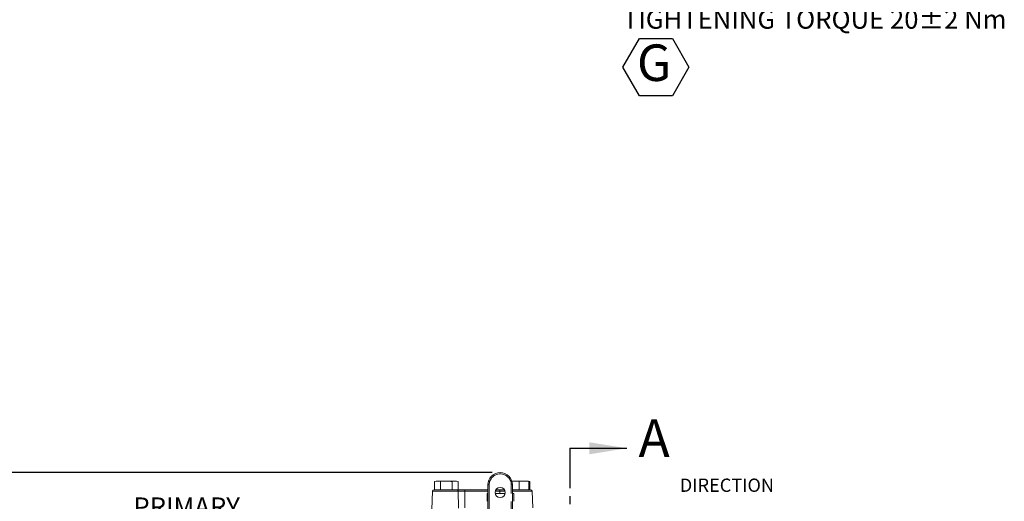
# Model space of a CAD drawing. Units: millimetres. Extents: x 7 to 835, y 10 to 581.
# Drawn here: x 363 to 520, y 290 to 366 of the extents above; entities that cross this region are included whole.
import ezdxf

# ---------------------------------------------------------------- set-up
doc = ezdxf.new("R2010")
doc.units = ezdxf.units.MM
doc.linetypes.add('PHANTOM', pattern=[12.7, 6.35, -1.27, 1.27, -1.27, 1.27, -1.27])
doc.layers.add('SLD-0', color=7, linetype='Continuous')
doc.styles.add('SLDTEXTSTYLE0', font='TXT', dxfattribs={"width": 0.605})
doc.dimstyles.new('SLDDIMSTYLE0', dxfattribs={"dimtxt": 3, "dimasz": 3, "dimexe": 0, "dimexo": 0.0625, "dimgap": 0.75, "dimtad": 0, "dimdec": 1, "dimlfac": 4, "dimrnd": 1e-09, "dimzin": 12, "dimdsep": 46, "dimtxsty": 'SLDTEXTSTYLE0', "dimsah": 1, "dimcen": 0.09, "dimadec": 0, "dimazin": 0, "dimtfac": 1, "dimtdec": 3, "dimtofl": 0, "dimtmove": 0, "dimatfit": 3, "dimfxl": 0, "dimfrac": 2, "dimtolj": 1, "dimtzin": 12, "dimarcsym": 0})

# ---------------------------------------------------------------- blocks, each defined once
blk = doc.blocks.new('*D15')
at = {"layer": 'SLD-0'}
for p, q in [((438.36, 294.13), (301.96, 294.13)), ((305.13, 294.13), (305.13, 268.3)), ((305.13, 229), (305.13, 254.82)), ((367.15, 229), (301.96, 229))]:
    blk.add_line(p, q, dxfattribs=at)
for points in [[(305.13, 294.13), (304.67, 291.13), (305.6, 291.13)], [(305.13, 229), (305.6, 232), (304.67, 232)]]:
    blk.add_solid(points, dxfattribs=at)
at = {"layer": 'SLD-0', "insert": (303.57, 256.41), "char_height": 3, "attachment_point": 1, "rotation": 90, "style": 'SLDTEXTSTYLE0'}
blk.add_mtext('260.5', dxfattribs=at)
blk = doc.blocks.new('SW_SYMBOL_MOD_CL')
at = {"layer": 'SLD-0', "color": 0, "char_height": 776, "attachment_point": 5, "style": 'SLDTEXTSTYLE0'}
for s, insert in [('C', (400, 600)), ('L', (600, 300))]:
    blk.add_mtext(s, dxfattribs=dict(at, insert=insert))
blk = doc.blocks.new('SW_NOTE_16')
at = {"layer": 'SLD-0', "color": 0, "xscale": 0.003867203219315895, "yscale": 0.003867203219315895, "zscale": 0.003867203219315895}
blk.add_blockref('SW_SYMBOL_MOD_CL', (-5.45, -2), dxfattribs=at)
at = {"layer": 'SLD-0', "color": 0, "char_height": 3, "attachment_point": 1, "style": 'SLDTEXTSTYLE0'}
for s, insert in [('PRIMARY', (-20.1, 5.44)), ('SHAFT ', (-20.1, 1.44))]:
    blk.add_mtext(s, dxfattribs=dict(at, insert=insert))
blk = doc.blocks.new('SW_NOTE_31')
at = {"layer": 'SLD-0', "color": 0}
for p, q in [((0, -17.26), (2.63, -12.7)), ((2.63, -12.7), (7.89, -12.7)), ((7.89, -12.7), (10.52, -17.26)), ((2.63, -21.81), (0, -17.26)), ((10.52, -17.26), (7.89, -21.81)), ((7.89, -21.81), (2.63, -21.81))]:
    blk.add_line(p, q, dxfattribs=at)
at = {"layer": 'SLD-0', "color": 0, "attachment_point": 1, "style": 'SLDTEXTSTYLE0'}
for s, insert, char_height in [('LUBE PRESSURE PORT', (0, 3.87), 3), ('M14x1.5 METRIC PORT', (0, -0.13), 3), ('CONFORMS TO ISO 6149', (0, -4.13), 3), ('TIGHTENING TORQUE 20±2 Nm', (0, -8.13), 3), ('G', (2.24, -13.64), 5.82)]:
    blk.add_mtext(s, dxfattribs=dict(at, insert=insert, char_height=char_height))

msp = doc.modelspace()

# ---------------------------------------------------------------- linework, layer by layer
at = {"color": 7, "linetype": 'PHANTOM', "lineweight": 30}
msp.add_line((450.708347, 298.006473), (450.708347, 112.00828), dxfattribs=at)
at = {"color": 7, "linetype": 'Continuous', "lineweight": 30}
msp.add_line((450.708347, 298.006473), (459.828347, 298.006473), dxfattribs=at)
at = {"color": 7, "linetype": 'Continuous', "lineweight": 0}
for p, q in [((429.435847, 292.776209), (429.184459, 292.70885)), ((429.184459, 292.70885), (429.653556, 292.776209)), ((429.184459, 291.401209), (429.184459, 292.70885)), ((429.653556, 292.776209), (429.435847, 292.776209)), ((429.653556, 292.776209), (430.122653, 292.70885)), ((431.060847, 292.776209), (429.653556, 292.776209)), ((430.122653, 292.70885), (431.060847, 292.776209)), ((430.122653, 291.401209), (430.122653, 292.70885)), ((432.468138, 292.776209), (431.060847, 292.776209)), ((431.999041, 292.70885), (432.468138, 292.776209)), ((431.999041, 291.401209), (431.999041, 292.70885)), ((432.468138, 292.776209), (432.937236, 292.70885)), ((432.685847, 292.776209), (432.468138, 292.776209)), ((432.937236, 292.70885), (432.685847, 292.776209)), ((432.937236, 291.401209), (432.937236, 292.70885)), ((437.691174, 280.648393), (437.66837, 292.161743)), ((441.492347, 292.756461), (441.816163, 292.776209)), ((441.816163, 292.776209), (441.495966, 292.776209)), ((441.593362, 292.169517), (441.616166, 280.656168)), ((441.816163, 292.776209), (442.669671, 292.70885)), ((443.433767, 292.776209), (441.816163, 292.776209)), ((442.669671, 292.70885), (443.433767, 292.776209)), ((442.669671, 291.401209), (442.669671, 292.70885)), ((443.433767, 292.776209), (444.197863, 292.70885)), ((443.433767, 292.776209), (444.114826, 292.776209)), ((444.197863, 292.70885), (444.108451, 292.776209)), ((444.367236, 292.70885), (444.115847, 292.776209)), ((444.197863, 291.401209), (444.197863, 292.70885)), ((444.231776, 292.728301), (444.367236, 292.70885)), ((444.367236, 291.401209), (444.367236, 292.70885)), ((428.829787, 291.156074), (428.727474, 288.226209)), ((429.083632, 291.401209), (432.718031, 291.401209)), ((432.718031, 291.401209), (433.988053, 291.401209)), ((433.988053, 291.401209), (437.669876, 291.401209)), ((437.535847, 290.804359), (437.535847, 289.554359)), ((437.535847, 290.804359), (437.671058, 290.804359)), ((438.847223, 290.804359), (440.419313, 290.804359)), ((438.970526, 291.401209), (439.563642, 291.401209)), ((439.563642, 291.401209), (440.296009, 291.401209)), ((441.594884, 291.401209), (444.468062, 291.401209)), ((441.596066, 290.804359), (441.785847, 290.804359)), ((441.785847, 289.554359), (441.785847, 290.804359)), ((444.813432, 288.535159), (444.721907, 291.156074))]:
    msp.add_line(p, q, dxfattribs=at)
at = {"color": 8, "linetype": 'PHANTOM', "lineweight": 0}
for p, q in [((437.66837, 292.161743), (437.86837, 292.162139)), ((437.86837, 292.162139), (437.891173, 280.64879)), ((441.593362, 292.169517), (441.393363, 292.169121)), ((441.416167, 280.655771), (441.393363, 292.169121)), ((432.930789, 291.156074), (428.829787, 291.156074)), ((433.008986, 288.484373), (432.930789, 291.156074)), ((433.988053, 291.156074), (432.930789, 291.156074)), ((433.988053, 291.401209), (433.988053, 291.156074)), ((433.988053, 288.535159), (433.988053, 291.156074)), ((437.670362, 291.156074), (433.988053, 291.156074)), ((439.563642, 291.156074), (438.859436, 291.156074)), ((439.563642, 291.401209), (439.563642, 291.156074)), ((439.563642, 290.804359), (439.563642, 291.156074)), ((440.407099, 291.156074), (439.563642, 291.156074)), ((444.721907, 291.156074), (441.595369, 291.156074))]:
    msp.add_line(p, q, dxfattribs=at)
at = {"color": 7, "linetype": 'Continuous', "lineweight": 0}
msp.add_circle((439.633268, 290.953132), 0.8, dxfattribs=at)
for centre, radius, start, end in [((439.630866, 292.16563), 1.9625, 0.11348289, 180.11348289), ((429.083632, 291.147209), 0.254, 90, 178), ((444.468062, 291.147209), 0.254, 2, 90)]:
    msp.add_arc(centre, radius, start, end, dxfattribs=at)
at = {"color": 8, "linetype": 'PHANTOM', "lineweight": 0}
for centre, radius, start, end in [((439.630866, 292.16563), 1.7625, 0.11348289, 180.11348289), ((432.696544, 291.167664), 0.234532, 357.16743704, 84.74328257)]:
    msp.add_arc(centre, radius, start, end, dxfattribs=at)
at = {"color": 7, "linetype": 'Continuous', "lineweight": 0}
msp.add_open_spline([(431.060847, 292.776209), (431.295703, 292.768856), (431.609545, 292.75903), (431.920726, 292.71894), (431.999041, 292.70885)], degree=3, knots=[0, 0, 0, 0, 0.748326855, 1, 1, 1, 1], dxfattribs=at)
at = {"color": 7, "linetype": 'Continuous', "lineweight": 30}
msp.add_solid([(459.828347, 298.006473), (453.828347, 298.966473), (453.828347, 297.046473)], dxfattribs=at)

# ---------------------------------------------------------------- block references
at = {"layer": 'SLD-0'}
for name, p in [('SW_NOTE_31', (459.192145, 376.007005)), ('SW_NOTE_16', (401.270431, 284.730114))]:
    msp.add_blockref(name, p, dxfattribs=at)

# ---------------------------------------------------------------- texts
at = {"color": 7, "linetype": 'Continuous', "insert": (461.683068, 302.608929), "char_height": 6, "attachment_point": 1, "style": 'SLDTEXTSTYLE0'}
msp.add_mtext('A', dxfattribs=at)
at = {"layer": 'SLD-0', "insert": (468.258171, 293.177199), "char_height": 2.1166667, "attachment_point": 1, "style": 'SLDTEXTSTYLE0'}
msp.add_mtext('DIRECTION', dxfattribs=at)

# ---------------------------------------------------------------- dimensions: what is measured, and where the dimension line sits
at = {"layer": 'SLD-0'}
dim = msp.add_linear_dim(base=(305.134722, 228.995009), p1=(439.630866, 294.12813), p2=(368.424851, 228.995009), angle=90, dimstyle='SLDDIMSTYLE0', dxfattribs=at)
dim.commit()
dim.dimension.update_dxf_attribs({"geometry": '*D15', "text_midpoint": (305.134722, 261.56157), "dimtype": 160})

doc.saveas('drawing.dxf')
